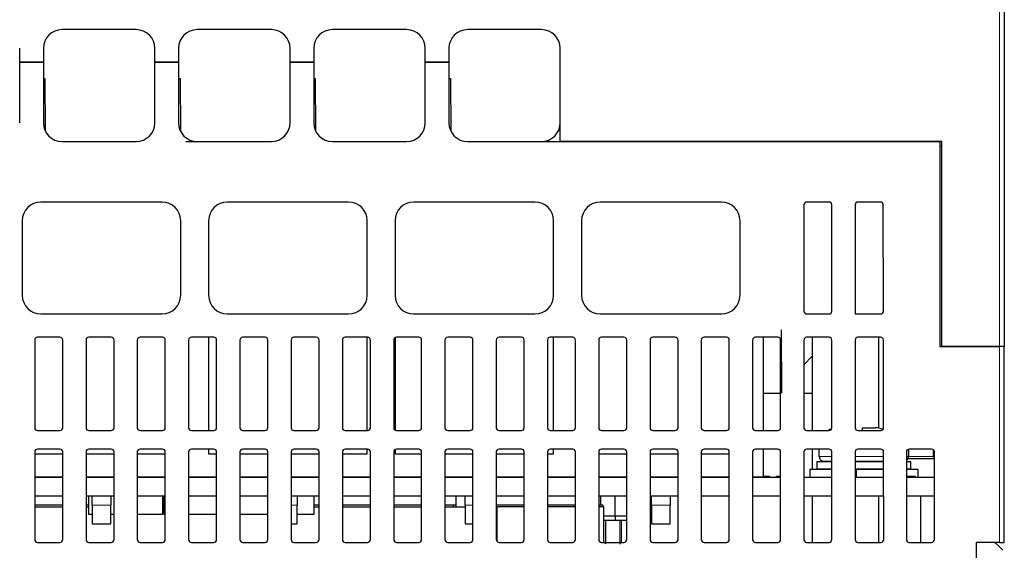
# Model space of a CAD drawing. Units: millimetres. Extents: x 54 to 474, y 40 to 337.
# Drawn here: x 182 to 208, y 254 to 268 of the extents above; entities that cross this region are included whole.
import ezdxf

# ---------------------------------------------------------------- set-up
doc = ezdxf.new("R2010")
doc.units = ezdxf.units.MM
doc.header["$MEASUREMENT"] = 0
doc.layers.add('Layer0000', color=7, linetype='Continuous', lineweight=25)

msp = doc.modelspace()

# ---------------------------------------------------------------- linework, layer by layer
at = {"layer": 'Layer0000', "linetype": 'Continuous', "lineweight": 18}
for p, q in [((207.911, 278.943), (207.911, 259.293)), ((206.311, 264.668), (206.361, 264.668)), ((207.911, 259.293), (207.911, 254.043)), ((203.074, 256.343), (203.411, 256.343)), ((204.036, 256.343), (204.8, 256.343)), ((204.074, 256.206), (204.074, 256.218)), ((205.411, 256.343), (205.468, 256.343)), ((205.411, 256.343), (206.136, 256.343)), ((204.074, 255.993), (204.074, 256.006)), ((204.074, 255.993), (204.074, 255.793)), ((184.074, 255.043), (183.574, 255.043)), ((189.074, 255.043), (188.911, 255.043)), ((193.786, 255.043), (193.574, 255.043)), ((199.074, 255.043), (198.574, 255.043)), ((197.774, 254.043), (197.774, 254.631))]:
    msp.add_line(p, q, dxfattribs=at)
at = {"layer": 'Layer0000', "linetype": 'Continuous', "lineweight": 25}
for p, q in [((208.036, 278.943), (208.036, 259.293)), ((184.757, 267.793), (182.766, 267.793)), ((188.382, 267.793), (186.391, 267.793)), ((192.007, 267.793), (190.016, 267.793)), ((195.625, 267.793), (193.641, 267.793)), ((181.632, 266.918), (181.632, 267.293)), ((182.266, 267.293), (182.266, 266.918)), ((185.257, 266.918), (185.257, 267.293)), ((185.891, 267.293), (185.891, 266.918)), ((188.882, 266.918), (188.882, 267.293)), ((189.516, 267.293), (189.516, 266.918)), ((192.507, 266.918), (192.507, 267.293)), ((193.141, 267.293), (193.141, 266.918)), ((196.125, 264.793), (196.125, 267.293)), ((182.266, 266.918), (181.632, 266.918)), ((181.632, 265.293), (181.632, 266.918)), ((181.632, 266.918), (182.266, 266.918)), ((182.266, 266.918), (182.266, 265.293)), ((185.891, 266.918), (185.257, 266.918)), ((185.257, 265.293), (185.257, 266.918)), ((185.257, 266.918), (185.891, 266.918)), ((185.891, 266.918), (185.891, 265.293)), ((189.516, 266.918), (188.882, 266.918)), ((188.882, 265.293), (188.882, 266.918)), ((188.882, 266.918), (189.516, 266.918)), ((189.516, 266.918), (189.516, 265.293)), ((193.141, 266.918), (192.507, 266.918)), ((192.507, 265.293), (192.507, 266.918)), ((192.507, 266.918), (193.141, 266.918)), ((193.141, 266.918), (193.141, 265.293)), ((182.266, 266.48), (182.306, 266.48)), ((182.306, 266.48), (182.318, 265.071)), ((185.891, 266.48), (185.931, 266.48)), ((185.931, 266.48), (185.943, 265.071)), ((189.516, 266.48), (189.556, 266.48)), ((189.556, 266.48), (189.568, 265.071)), ((193.141, 266.48), (193.181, 266.48)), ((193.181, 266.48), (193.193, 265.071)), ((185.256, 265.281), (185.257, 265.293)), ((188.881, 265.281), (188.882, 265.293)), ((192.506, 265.281), (192.507, 265.293)), ((182.766, 264.793), (184.757, 264.793)), ((186.086, 264.793), (186.391, 264.793)), ((186.391, 264.793), (188.382, 264.793)), ((190.016, 264.793), (192.007, 264.793)), ((193.641, 264.793), (206.311, 264.793)), ((206.361, 264.793), (196.125, 264.793)), ((206.311, 264.793), (206.311, 259.293)), ((206.361, 259.293), (206.361, 264.793)), ((185.449, 263.168), (182.199, 263.168)), ((190.449, 263.168), (187.199, 263.168)), ((195.449, 263.168), (192.199, 263.168)), ((200.449, 263.168), (197.199, 263.168)), ((202.661, 263.093), (202.661, 260.243)), ((203.336, 263.168), (202.736, 263.168)), ((203.411, 260.243), (203.411, 263.093)), ((204.036, 263.093), (204.036, 260.168)), ((204.713, 263.168), (204.111, 263.168)), ((204.793, 260.244), (204.788, 263.094)), ((181.699, 262.668), (181.699, 260.668)), ((185.949, 260.668), (185.949, 262.668)), ((186.699, 262.668), (186.699, 260.668)), ((190.949, 260.668), (190.949, 262.668)), ((191.699, 262.668), (191.699, 260.668)), ((195.949, 260.668), (195.949, 262.668)), ((196.699, 262.668), (196.699, 260.668)), ((200.949, 260.668), (200.949, 262.668)), ((182.199, 260.168), (185.449, 260.168)), ((187.199, 260.168), (190.449, 260.168)), ((192.199, 260.168), (195.449, 260.168)), ((197.199, 260.168), (200.449, 260.168)), ((202.736, 260.168), (203.336, 260.168)), ((204.036, 260.168), (204.718, 260.168)), ((202.049, 259.744), (202.058, 258.043)), ((182.036, 259.468), (182.036, 257.118)), ((182.711, 259.543), (182.111, 259.543)), ((182.786, 257.118), (182.786, 259.468)), ((183.411, 259.468), (183.411, 257.118)), ((184.086, 259.543), (183.486, 259.543)), ((184.161, 257.118), (184.161, 259.468)), ((184.786, 259.468), (184.786, 257.118)), ((185.461, 259.543), (184.861, 259.543)), ((185.536, 257.118), (185.536, 259.468)), ((186.161, 259.468), (186.161, 257.118)), ((186.836, 259.543), (186.236, 259.543)), ((186.699, 259.543), (186.699, 257.043)), ((186.911, 257.118), (186.911, 259.468)), ((187.536, 259.468), (187.536, 257.118)), ((188.211, 259.543), (187.611, 259.543)), ((188.286, 257.118), (188.286, 259.468)), ((188.911, 259.468), (188.911, 257.118)), ((189.586, 259.543), (188.986, 259.543)), ((189.661, 257.118), (189.661, 259.468)), ((190.286, 259.468), (190.286, 257.118)), ((190.961, 259.543), (190.361, 259.543)), ((190.949, 257.043), (190.949, 259.543)), ((191.036, 257.118), (191.036, 259.468)), ((191.661, 259.468), (191.661, 257.118)), ((191.699, 259.533), (191.699, 257.053)), ((192.336, 259.543), (191.736, 259.543)), ((192.411, 257.118), (192.411, 259.468)), ((193.036, 259.468), (193.036, 257.118)), ((193.711, 259.543), (193.111, 259.543)), ((193.786, 257.118), (193.786, 259.468)), ((194.411, 259.468), (194.411, 257.118)), ((195.086, 259.543), (194.486, 259.543)), ((195.161, 257.118), (195.161, 259.468)), ((195.786, 259.468), (195.786, 257.118)), ((196.461, 259.543), (195.861, 259.543)), ((195.949, 257.043), (195.949, 259.543)), ((196.536, 257.118), (196.536, 259.468)), ((197.161, 259.468), (197.161, 257.118)), ((197.836, 259.543), (197.236, 259.543)), ((197.911, 257.118), (197.911, 259.468)), ((198.536, 259.468), (198.536, 257.118)), ((199.211, 259.543), (198.611, 259.543)), ((199.286, 257.118), (199.286, 259.468)), ((199.911, 259.468), (199.911, 257.118)), ((200.586, 259.543), (199.986, 259.543)), ((200.661, 257.118), (200.661, 259.468)), ((201.286, 259.468), (201.286, 257.118)), ((201.961, 259.543), (201.361, 259.543)), ((201.574, 259.543), (201.574, 257.043)), ((202.036, 257.118), (202.036, 259.468)), ((202.661, 259.468), (202.661, 257.118)), ((203.336, 259.543), (202.736, 259.543)), ((202.886, 259.543), (202.886, 257.043)), ((203.411, 257.118), (203.411, 259.468)), ((204.036, 259.468), (204.036, 257.118)), ((204.719, 259.543), (204.111, 259.543)), ((204.667, 257.11), (204.667, 259.543)), ((204.799, 257.119), (204.794, 259.469)), ((202.661, 258.807), (202.886, 259.032)), ((206.311, 259.293), (207.911, 259.293)), ((207.911, 259.293), (206.361, 259.293)), ((208.036, 259.293), (207.911, 259.293)), ((208.036, 259.293), (207.911, 259.293)), ((208.036, 254.043), (208.036, 259.293)), ((201.574, 258.043), (202.036, 258.043)), ((202.661, 258.043), (202.886, 258.043)), ((182.111, 257.043), (182.711, 257.043)), ((183.486, 257.043), (184.086, 257.043)), ((184.861, 257.043), (185.461, 257.043)), ((186.236, 257.043), (186.836, 257.043)), ((187.611, 257.043), (188.211, 257.043)), ((188.986, 257.043), (189.586, 257.043)), ((190.361, 257.043), (190.961, 257.043)), ((191.736, 257.043), (192.336, 257.043)), ((193.111, 257.043), (193.711, 257.043)), ((194.486, 257.043), (195.086, 257.043)), ((195.861, 257.043), (196.461, 257.043)), ((197.236, 257.043), (197.836, 257.043)), ((198.611, 257.043), (199.211, 257.043)), ((199.986, 257.043), (200.586, 257.043)), ((201.361, 257.043), (201.961, 257.043)), ((202.736, 257.043), (203.336, 257.043)), ((204.111, 257.043), (204.724, 257.043)), ((204.236, 257.043), (204.236, 257.118)), ((204.236, 257.118), (204.547, 257.118)), ((204.547, 257.118), (204.574, 257.118)), ((182.036, 256.468), (182.036, 254.118)), ((182.036, 256.418), (182.786, 256.418)), ((182.711, 256.543), (182.111, 256.543)), ((182.786, 254.118), (182.786, 256.468)), ((183.411, 256.468), (183.411, 254.118)), ((183.411, 256.418), (184.161, 256.418)), ((184.086, 256.543), (183.486, 256.543)), ((184.161, 254.118), (184.161, 256.468)), ((184.786, 256.468), (184.786, 254.118)), ((184.786, 256.418), (185.536, 256.418)), ((185.461, 256.543), (184.861, 256.543)), ((185.536, 254.118), (185.536, 256.468)), ((186.161, 256.468), (186.161, 254.118)), ((186.836, 256.543), (186.236, 256.543)), ((186.699, 256.543), (186.699, 256.418)), ((186.699, 256.418), (186.911, 256.418)), ((186.911, 254.118), (186.911, 256.468)), ((187.536, 256.468), (187.536, 254.118)), ((187.536, 256.418), (188.286, 256.418)), ((188.211, 256.543), (187.611, 256.543)), ((188.286, 254.118), (188.286, 256.468)), ((188.911, 256.468), (188.911, 254.118)), ((188.911, 256.418), (189.661, 256.418)), ((189.586, 256.543), (188.986, 256.543)), ((189.661, 254.118), (189.661, 256.468)), ((190.286, 256.468), (190.286, 254.118)), ((190.286, 256.418), (190.949, 256.418)), ((190.961, 256.543), (190.361, 256.543)), ((190.949, 256.418), (190.949, 256.543)), ((191.036, 254.118), (191.036, 256.468)), ((191.661, 256.468), (191.661, 254.118)), ((191.699, 256.533), (191.699, 256.418)), ((191.699, 256.418), (192.411, 256.418)), ((192.336, 256.543), (191.736, 256.543)), ((192.411, 254.118), (192.411, 256.468)), ((193.036, 256.468), (193.036, 254.118)), ((193.036, 256.418), (193.786, 256.418)), ((193.711, 256.543), (193.111, 256.543)), ((193.786, 254.118), (193.786, 256.468)), ((194.411, 256.468), (194.411, 254.118)), ((194.411, 256.418), (195.161, 256.418)), ((195.086, 256.543), (194.486, 256.543)), ((195.161, 254.118), (195.161, 256.468)), ((195.786, 256.468), (195.786, 254.118)), ((195.786, 256.418), (195.949, 256.418)), ((196.461, 256.543), (195.861, 256.543)), ((195.949, 256.418), (195.949, 256.543)), ((196.536, 254.118), (196.536, 256.468)), ((197.161, 256.468), (197.161, 254.118)), ((197.161, 256.418), (197.911, 256.418)), ((197.836, 256.543), (197.236, 256.543)), ((197.911, 254.118), (197.911, 256.468)), ((198.536, 256.468), (198.536, 254.118)), ((198.536, 256.418), (199.286, 256.418)), ((199.211, 256.543), (198.611, 256.543)), ((199.286, 254.118), (199.286, 256.468)), ((199.911, 256.468), (199.911, 254.118)), ((199.911, 256.418), (200.661, 256.418)), ((200.586, 256.543), (199.986, 256.543)), ((200.661, 254.118), (200.661, 256.468)), ((201.286, 256.468), (201.286, 254.118)), ((201.961, 256.543), (201.361, 256.543)), ((201.574, 256.543), (201.574, 255.793)), ((202.036, 254.118), (202.036, 256.468)), ((202.661, 256.468), (202.661, 254.118)), ((203.336, 256.543), (202.736, 256.543)), ((202.886, 256.543), (202.886, 255.993)), ((203.074, 256.343), (203.074, 256.543)), ((203.411, 254.118), (203.411, 256.468)), ((204.036, 256.468), (204.036, 254.118)), ((204.725, 256.543), (204.111, 256.543)), ((204.804, 254.119), (204.8, 256.469)), ((205.411, 256.468), (205.411, 254.118)), ((205.468, 256.541), (205.468, 256.343)), ((206.086, 256.543), (205.486, 256.543)), ((206.136, 256.343), (206.135, 256.525)), ((206.161, 254.118), (206.161, 256.468)), ((203.411, 256.206), (203.011, 256.206)), ((203.011, 256.206), (203.011, 256.006)), ((203.199, 256.218), (203.411, 256.218)), ((204.036, 256.218), (204.8, 256.218)), ((204.074, 256.206), (204.036, 256.206)), ((204.8, 256.206), (204.074, 256.206)), ((204.686, 256.218), (204.686, 256.206)), ((205.528, 256.206), (205.411, 256.206)), ((205.457, 256.293), (206.161, 256.293)), ((205.528, 256.006), (205.528, 256.206)), ((203.411, 255.993), (202.824, 255.993)), ((202.824, 255.993), (202.824, 255.793)), ((203.411, 256.006), (203.011, 256.006)), ((204.074, 256.006), (204.036, 256.006)), ((204.074, 255.993), (204.036, 255.993)), ((204.801, 256.006), (204.074, 256.006)), ((204.801, 255.993), (204.074, 255.993)), ((204.686, 256.006), (204.686, 255.993)), ((205.528, 256.006), (205.411, 256.006)), ((205.718, 255.993), (205.411, 255.993)), ((205.718, 255.993), (205.718, 255.793)), ((182.786, 255.793), (182.036, 255.793)), ((182.036, 255.793), (182.786, 255.793)), ((184.161, 255.793), (183.411, 255.793)), ((183.411, 255.793), (184.161, 255.793)), ((185.536, 255.793), (184.786, 255.793)), ((184.786, 255.793), (185.536, 255.793)), ((186.911, 255.793), (186.161, 255.793)), ((186.161, 255.793), (186.911, 255.793)), ((188.286, 255.793), (187.536, 255.793)), ((187.536, 255.793), (188.286, 255.793)), ((189.661, 255.793), (188.911, 255.793)), ((188.911, 255.793), (189.661, 255.793)), ((191.036, 255.793), (190.286, 255.793)), ((190.286, 255.793), (191.036, 255.793)), ((192.411, 255.793), (191.661, 255.793)), ((191.661, 255.793), (192.411, 255.793)), ((193.786, 255.793), (193.036, 255.793)), ((193.036, 255.793), (193.786, 255.793)), ((195.161, 255.793), (194.411, 255.793)), ((194.411, 255.793), (195.161, 255.793)), ((196.536, 255.793), (195.786, 255.793)), ((195.786, 255.793), (196.536, 255.793)), ((197.911, 255.793), (197.161, 255.793)), ((197.161, 255.793), (197.911, 255.793)), ((199.286, 255.793), (198.536, 255.793)), ((198.536, 255.793), (199.286, 255.793)), ((200.661, 255.793), (199.911, 255.793)), ((199.911, 255.793), (200.661, 255.793)), ((201.574, 255.793), (201.286, 255.793)), ((201.286, 255.793), (202.036, 255.793)), ((201.574, 255.818), (201.675, 255.818)), ((201.675, 255.818), (201.707, 255.818)), ((201.675, 255.818), (201.675, 255.793)), ((201.707, 255.818), (201.707, 255.793)), ((201.707, 255.818), (201.739, 255.818)), ((201.739, 255.818), (201.739, 255.793)), ((201.926, 255.818), (202.036, 255.818)), ((201.926, 255.793), (201.926, 255.818)), ((202.661, 255.793), (203.411, 255.793)), ((204.036, 255.793), (204.801, 255.793)), ((205.411, 255.818), (205.644, 255.818)), ((205.411, 255.793), (206.161, 255.793)), ((205.644, 255.818), (205.644, 255.793)), ((182.036, 255.293), (182.786, 255.293)), ((183.411, 255.293), (184.161, 255.293)), ((183.488, 254.793), (183.488, 255.293)), ((183.574, 255.043), (183.574, 255.293)), ((184.074, 255.293), (184.074, 255.043)), ((184.786, 255.293), (185.536, 255.293)), ((185.463, 255.293), (185.463, 254.793)), ((185.51, 254.793), (185.51, 255.293)), ((186.161, 255.293), (186.911, 255.293)), ((187.536, 255.293), (188.286, 255.293)), ((187.542, 254.793), (187.542, 255.293)), ((188.911, 255.293), (189.661, 255.293)), ((189.074, 255.293), (189.074, 255.043)), ((189.517, 255.293), (189.517, 254.793)), ((190.286, 255.293), (191.036, 255.293)), ((191.661, 255.293), (192.411, 255.293)), ((193.036, 255.293), (193.786, 255.293)), ((193.324, 255.293), (193.324, 254.993)), ((193.574, 255.043), (193.574, 255.293)), ((194.411, 255.293), (195.161, 255.293)), ((195.786, 255.293), (196.536, 255.293)), ((197.161, 255.293), (197.911, 255.293)), ((197.212, 255.043), (197.212, 255.293)), ((197.6, 254.743), (197.6, 255.293)), ((198.536, 255.293), (199.286, 255.293)), ((198.574, 255.043), (198.574, 255.293)), ((199.074, 255.293), (199.074, 255.043)), ((199.911, 255.293), (200.661, 255.293)), ((201.286, 255.293), (202.036, 255.293)), ((202.661, 255.293), (203.411, 255.293)), ((202.886, 255.293), (202.886, 254.043)), ((204.036, 255.293), (204.802, 255.293)), ((204.667, 254.043), (204.667, 255.293)), ((205.411, 255.293), (206.161, 255.293)), ((205.801, 254.043), (205.801, 255.293)), ((182.786, 255.043), (182.036, 255.043)), ((182.036, 254.993), (182.786, 254.993)), ((183.488, 255.043), (183.411, 255.043)), ((183.411, 254.993), (183.488, 254.993)), ((183.574, 255.043), (183.574, 254.543)), ((184.074, 254.543), (184.074, 255.043)), ((185.51, 255.043), (185.463, 255.043)), ((185.463, 254.993), (185.51, 254.993)), ((189.074, 254.543), (189.074, 255.043)), ((189.661, 255.043), (189.517, 255.043)), ((189.517, 254.993), (189.661, 254.993)), ((191.036, 255.043), (190.286, 255.043)), ((190.286, 254.993), (191.036, 254.993)), ((192.411, 255.043), (191.661, 255.043)), ((191.661, 254.993), (192.411, 254.993)), ((193.266, 255.043), (193.036, 255.043)), ((193.036, 254.993), (193.574, 254.993)), ((193.266, 254.993), (193.266, 255.043)), ((193.324, 255.043), (193.266, 255.043)), ((193.574, 255.043), (193.574, 254.543)), ((195.161, 255.043), (194.411, 255.043)), ((194.411, 254.993), (194.424, 254.993)), ((195.161, 254.993), (194.424, 254.993)), ((194.424, 254.993), (194.424, 254.077)), ((196.536, 255.043), (195.786, 255.043)), ((196.536, 254.993), (195.786, 254.993)), ((197.274, 255.043), (197.161, 255.043)), ((197.299, 254.993), (197.161, 254.993)), ((197.274, 255.043), (197.274, 254.993)), ((197.299, 254.043), (197.299, 254.993)), ((198.574, 255.043), (198.574, 254.543)), ((199.074, 254.543), (199.074, 255.043)), ((183.574, 254.793), (183.488, 254.793)), ((183.574, 254.543), (184.074, 254.543)), ((184.161, 254.793), (184.074, 254.793)), ((185.463, 254.793), (184.786, 254.793)), ((185.536, 254.793), (185.51, 254.793)), ((186.911, 254.793), (186.161, 254.793)), ((188.286, 254.793), (187.542, 254.793)), ((188.911, 254.543), (189.074, 254.543)), ((189.517, 254.793), (189.074, 254.793)), ((193.574, 254.543), (193.786, 254.543)), ((197.6, 254.743), (197.299, 254.743)), ((197.612, 254.631), (197.299, 254.631)), ((197.349, 254.043), (197.349, 254.631)), ((197.911, 254.743), (197.6, 254.743)), ((197.612, 254.631), (197.612, 254.743)), ((197.911, 254.631), (197.612, 254.631)), ((197.724, 254.631), (197.724, 254.043)), ((198.574, 254.543), (199.074, 254.543)), ((182.111, 254.043), (182.711, 254.043)), ((183.486, 254.043), (184.086, 254.043)), ((184.861, 254.043), (185.461, 254.043)), ((186.236, 254.043), (186.836, 254.043)), ((187.611, 254.043), (188.211, 254.043)), ((188.986, 254.043), (189.586, 254.043)), ((190.361, 254.043), (190.961, 254.043)), ((191.736, 254.043), (192.336, 254.043)), ((193.111, 254.043), (193.711, 254.043)), ((194.486, 254.043), (195.086, 254.043)), ((195.861, 254.043), (196.461, 254.043)), ((197.236, 254.043), (197.836, 254.043)), ((198.611, 254.043), (199.211, 254.043)), ((199.986, 254.043), (200.586, 254.043)), ((201.361, 254.043), (201.961, 254.043)), ((202.736, 254.043), (203.336, 254.043)), ((204.111, 254.043), (204.729, 254.043)), ((205.486, 254.043), (206.086, 254.043)), ((207.911, 254.043), (207.286, 254.043)), ((207.286, 254.043), (207.286, 249.543)), ((207.911, 254.043), (208.036, 254.043)), ((207.823, 254.007), (208, 253.83))]:
    msp.add_line(p, q, dxfattribs=at)
for centre, radius, start, end in [((182.766, 267.293), 0.5, 90, 180), ((184.757, 267.293), 0.5, 0, 90), ((186.391, 267.293), 0.5, 90, 180), ((188.382, 267.293), 0.5, 0, 90), ((190.016, 267.293), 0.5, 90, 180), ((192.007, 267.293), 0.5, 0, 90), ((193.641, 267.293), 0.5, 90, 180), ((195.625, 267.293), 0.5, 0, 90), ((182.766, 265.293), 0.5, 180, 270), ((184.757, 265.293), 0.5, 270, 0), ((186.391, 265.293), 0.5, 180, 270), ((188.382, 265.293), 0.5, 270, 0), ((190.016, 265.293), 0.5, 180, 270), ((192.007, 265.293), 0.5, 270, 0), ((193.641, 265.293), 0.5, 180, 270), ((195.625, 265.293), 0.5, 270, 0), ((182.199, 262.668), 0.5, 90, 180), ((185.449, 262.668), 0.5, 0, 90), ((187.199, 262.668), 0.5, 90, 180), ((190.449, 262.668), 0.5, 0, 90), ((192.199, 262.668), 0.5, 90, 180), ((195.449, 262.668), 0.5, 0, 90), ((197.199, 262.668), 0.5, 90, 180), ((200.449, 262.668), 0.5, 0, 90), ((202.736, 263.093), 0.075, 90, 180), ((203.336, 263.093), 0.075, 0, 90), ((204.111, 263.093), 0.075, 90, 180), ((204.713, 263.093), 0.075, 0.1, 90), ((182.199, 260.668), 0.5, 180, 270), ((185.449, 260.668), 0.5, 270, 0), ((187.199, 260.668), 0.5, 180, 270), ((190.449, 260.668), 0.5, 270, 0), ((192.199, 260.668), 0.5, 180, 270), ((195.449, 260.668), 0.5, 270, 0), ((197.199, 260.668), 0.5, 180, 270), ((200.449, 260.668), 0.5, 270, 0), ((202.736, 260.243), 0.075, 180, 270), ((203.336, 260.243), 0.075, 270, 0), ((204.718, 260.243), 0.075, 270, 0.1), ((182.111, 259.468), 0.075, 90, 180), ((182.711, 259.468), 0.075, 0, 90), ((183.486, 259.468), 0.075, 90, 180), ((184.086, 259.468), 0.075, 0, 90), ((184.861, 259.468), 0.075, 90, 180), ((185.461, 259.468), 0.075, 0, 90), ((186.236, 259.468), 0.075, 90, 180), ((186.836, 259.468), 0.075, 0, 90), ((187.611, 259.468), 0.075, 90, 180), ((188.211, 259.468), 0.075, 0, 90), ((188.986, 259.468), 0.075, 90, 180), ((189.586, 259.468), 0.075, 0, 90), ((190.361, 259.468), 0.075, 90, 180), ((190.961, 259.468), 0.075, 0, 90), ((191.736, 259.468), 0.075, 90, 180), ((192.336, 259.468), 0.075, 0, 90), ((193.111, 259.468), 0.075, 90, 180), ((193.711, 259.468), 0.075, 0, 90), ((194.486, 259.468), 0.075, 90, 180), ((195.086, 259.468), 0.075, 0, 90), ((195.861, 259.468), 0.075, 90, 180), ((196.461, 259.468), 0.075, 0, 90), ((197.236, 259.468), 0.075, 90, 180), ((197.836, 259.468), 0.075, 0, 90), ((198.611, 259.468), 0.075, 90, 180), ((199.211, 259.468), 0.075, 0, 90), ((199.986, 259.468), 0.075, 90, 180), ((200.586, 259.468), 0.075, 0, 90), ((201.361, 259.468), 0.075, 90, 180), ((201.961, 259.468), 0.075, 0, 90), ((202.736, 259.468), 0.075, 90, 180), ((203.336, 259.468), 0.075, 0, 90), ((204.111, 259.468), 0.075, 90, 180), ((204.719, 259.468), 0.075, 0.1, 90), ((182.111, 257.118), 0.075, 180, 270), ((182.711, 257.118), 0.075, 270, 0), ((183.486, 257.118), 0.075, 180, 270), ((184.086, 257.118), 0.075, 270, 0), ((184.861, 257.118), 0.075, 180, 270), ((185.461, 257.118), 0.075, 270, 0), ((186.236, 257.118), 0.075, 180, 270), ((186.836, 257.118), 0.075, 270, 0), ((187.611, 257.118), 0.075, 180, 270), ((188.211, 257.118), 0.075, 270, 0), ((188.986, 257.118), 0.075, 180, 270), ((189.586, 257.118), 0.075, 270, 0), ((190.361, 257.118), 0.075, 180, 270), ((190.961, 257.118), 0.075, 270, 0), ((191.736, 257.118), 0.075, 180, 270), ((192.336, 257.118), 0.075, 270, 0), ((193.111, 257.118), 0.075, 180, 270), ((193.711, 257.118), 0.075, 270, 0), ((194.486, 257.118), 0.075, 180, 270), ((195.086, 257.118), 0.075, 270, 0), ((195.861, 257.118), 0.075, 180, 270), ((196.461, 257.118), 0.075, 270, 0), ((197.236, 257.118), 0.075, 180, 270), ((197.836, 257.118), 0.075, 270, 0), ((198.611, 257.118), 0.075, 180, 270), ((199.211, 257.118), 0.075, 270, 0), ((199.986, 257.118), 0.075, 180, 270), ((200.586, 257.118), 0.075, 270, 0), ((201.361, 257.118), 0.075, 180, 270), ((201.961, 257.118), 0.075, 270, 0), ((202.736, 257.118), 0.075, 180, 270), ((203.574, 256.618), 0.5, 109.6817, 121.7883), ((203.336, 257.118), 0.075, 270, 0), ((204.111, 257.118), 0.075, 180, 270), ((204.574, 256.618), 0.5, 65.2694, 90), ((204.724, 257.118), 0.075, 270, 0.1), ((182.111, 256.468), 0.075, 90, 180), ((182.711, 256.468), 0.075, 0, 90), ((183.486, 256.468), 0.075, 90, 180), ((184.086, 256.468), 0.075, 0, 90), ((184.861, 256.468), 0.075, 90, 180), ((185.461, 256.468), 0.075, 0, 90), ((186.236, 256.468), 0.075, 90, 180), ((186.836, 256.468), 0.075, 0, 90), ((187.611, 256.468), 0.075, 90, 180), ((188.211, 256.468), 0.075, 0, 90), ((188.986, 256.468), 0.075, 90, 180), ((189.586, 256.468), 0.075, 0, 90), ((190.361, 256.468), 0.075, 90, 180), ((190.961, 256.468), 0.075, 0, 90), ((191.736, 256.468), 0.075, 90, 180), ((192.336, 256.468), 0.075, 0, 90), ((193.111, 256.468), 0.075, 90, 180), ((193.711, 256.468), 0.075, 0, 90), ((194.486, 256.468), 0.075, 90, 180), ((195.086, 256.468), 0.075, 0, 90), ((195.861, 256.468), 0.075, 90, 180), ((196.461, 256.468), 0.075, 0, 90), ((197.236, 256.468), 0.075, 90, 180), ((197.836, 256.468), 0.075, 0, 90), ((198.611, 256.468), 0.075, 90, 180), ((199.211, 256.468), 0.075, 0, 90), ((199.986, 256.468), 0.075, 90, 180), ((200.586, 256.468), 0.075, 0, 90), ((201.361, 256.468), 0.075, 90, 180), ((201.961, 256.468), 0.075, 0, 90), ((202.736, 256.468), 0.075, 90, 180), ((203.336, 256.468), 0.075, 0, 90), ((204.111, 256.468), 0.075, 90, 180), ((204.725, 256.468), 0.075, 0.1, 90), ((205.486, 256.468), 0.075, 90, 180), ((206.086, 256.468), 0.075, 0, 90), ((203.199, 256.343), 0.125, 180, 270.0009), ((205.343, 256.343), 0.125, 303.2299, 0), ((206.186, 256.343), 0.05, 180.3, 240.3449), ((182.111, 254.118), 0.075, 180, 270), ((182.711, 254.118), 0.075, 270, 0), ((183.486, 254.118), 0.075, 180, 270), ((184.086, 254.118), 0.075, 270, 0), ((184.861, 254.118), 0.075, 180, 270), ((185.461, 254.118), 0.075, 270, 0), ((186.236, 254.118), 0.075, 180, 270), ((186.836, 254.118), 0.075, 270, 0), ((187.611, 254.118), 0.075, 180, 270), ((188.211, 254.118), 0.075, 270, 0), ((188.986, 254.118), 0.075, 180, 270), ((189.586, 254.118), 0.075, 270, 0), ((190.361, 254.118), 0.075, 180, 270), ((190.961, 254.118), 0.075, 270, 0), ((191.736, 254.118), 0.075, 180, 270), ((192.336, 254.118), 0.075, 270, 0), ((193.111, 254.118), 0.075, 180, 270), ((193.711, 254.118), 0.075, 270, 0), ((194.486, 254.118), 0.075, 180, 270), ((195.086, 254.118), 0.075, 270, 0), ((195.861, 254.118), 0.075, 180, 270), ((196.461, 254.118), 0.075, 270, 0), ((197.236, 254.118), 0.075, 180, 270), ((197.299, 253.993), 0.05, 0, 90), ((197.774, 253.993), 0.05, 90, 180), ((197.836, 254.118), 0.075, 270, 0), ((198.611, 254.118), 0.075, 180, 270), ((199.211, 254.118), 0.075, 270, 0), ((199.986, 254.118), 0.075, 180, 270), ((200.586, 254.118), 0.075, 270, 0), ((201.361, 254.118), 0.075, 180, 270), ((201.961, 254.118), 0.075, 270, 0), ((202.736, 254.118), 0.075, 180, 270), ((203.336, 254.118), 0.075, 270, 0), ((204.111, 254.118), 0.075, 180, 270), ((204.729, 254.118), 0.075, 270, 0.1), ((205.486, 254.118), 0.075, 180, 270), ((206.086, 254.118), 0.075, 270, 0), ((207.734, 253.918), 0.125, 45, 90)]:
    msp.add_arc(centre, radius, start, end, dxfattribs=at)
msp.add_open_spline([(204.574, 257.118), (204.574, 257.118), (204.574, 257.118), (204.574, 257.118)], degree=3, dxfattribs=at)

doc.saveas('drawing.dxf')
